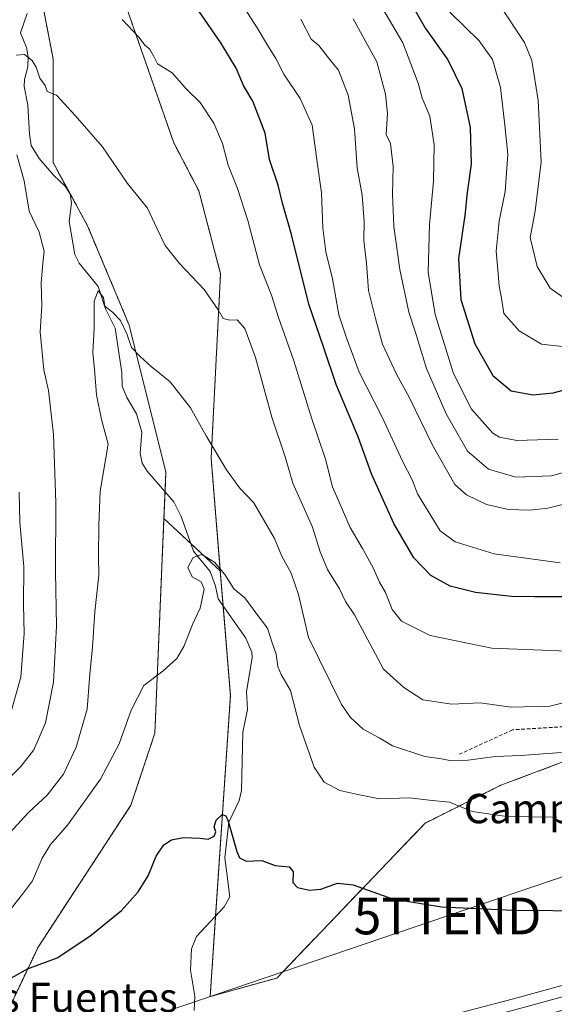
# Model space of a CAD drawing. Units: metres. Extents: x 641323 to 644778, y 4741449 to 4743833.
# Drawn here: x 644410 to 644556, y 4741998 to 4742266 of the extents above; entities that cross this region are included whole.
import ezdxf
from ezdxf.enums import TextEntityAlignment as Align

# ---------------------------------------------------------------- set-up
doc = ezdxf.new("R2010")
doc.units = ezdxf.units.M
doc.header["$MEASUREMENT"] = 0
doc.linetypes.add('TRAZOS', pattern=[0.75, 0.5, -0.25])
doc.linetypes.add('TRAZOSX2', pattern=[1.5, 1, -0.5])
doc.layers.get('0').update_dxf_attribs({"lineweight": 5})
for name, color, linetype, lineweight in [('Arbolado forestal', 92, 'TRAZOS', 0), ('Arbolado forestal CxS', 92, 'Continuous', 0), ('Carretera de calzada única', 19, 'Continuous', 13), ('Carretera de calzada única Cxs', 19, 'Continuous', 13), ('Corriente natural lineal', 142, 'Continuous', 13), ('Cultivos herbáceos CxS', 92, 'Continuous', 0), ('Curva de nivel maestra', 36, 'Continuous', 30), ('Curva de nivel normal', 36, 'Continuous', 0), ('Núcleo urbano', 19, 'Continuous', 0), ('Núcleo urbano CxS', 19, 'Continuous', 0), ('Pastizal CxS', 92, 'Continuous', 0), ('Senda', 19, 'TRAZOSX2', 0), ('Tendido', 6, 'Continuous', 0), ('Texto cartográfico', 19, 'Continuous', 0), ('Torre de tendido puntual', 7, 'Continuous', 0)]:
    doc.layers.add(name, color=color, linetype=linetype, lineweight=lineweight)
doc.styles.add('Arial', font='txt', dxfattribs={"height": 0.2})

# ---------------------------------------------------------------- blocks, each defined once
blk = doc.blocks.new('*U155')
at = {"layer": 'Cultivos herbáceos CxS', "color": 92, "linetype": 'Continuous', "lineweight": 0}
blk.add_polyline3d([(644388.05, 4741955.83, 642.73), (644415.42, 4742013.36, 650.92), (644440.7, 4742052.03, 651.65), (644447.24, 4742071.66, 653.3), (644449.71, 4742130.19, 656.31), (644465.07, 4742115.93, 654.99), (644467.83, 4742081.94, 652.58), (644467.83, 4742081.94, 652.58), (644462.32, 4741999.87, 645.72), (644480.49, 4742004.93, 646.63), (644520.93, 4742047.17, 653.27), (644541.52, 4742057.48, 656.9), (644558.45, 4742063.83, 658.76), (644560.96, 4742063.99, 658.81), (644580.64, 4742065.29, 659.51), (644623.54, 4742058.75, 657.67), (644666.93, 4742044.46, 652.97), (644677.18, 4742035.9, 650.35), (644661.58, 4742031.05, 650.09), (644619.58, 4742019.66, 648.81), (644544.61, 4741999.17, 645.49), (644496.06, 4741986.47, 644.46)], dxfattribs=at)
blk = doc.blocks.new('*U172')
at = {"layer": 'Curva de nivel normal', "color": 36, "linetype": 'Continuous', "lineweight": 0}
blk.add_polyline3d([(644559.37, 4742189.92, 710), (644554.96, 4742192.98, 710), (644551.41, 4742198.95, 710), (644549.51, 4742206.83, 710), (644550.92, 4742213.95, 710), (644552.52, 4742227.45, 710), (644551.7, 4742244.13, 710), (644550.01, 4742255.11, 710), (644547.98, 4742260.02, 710), (644541.31, 4742269.94, 710)], dxfattribs=at)
blk = doc.blocks.new('*U173')
at = {"layer": 'Curva de nivel normal', "color": 36, "linetype": 'Continuous', "lineweight": 0}
for points in [[(644408.16, 4742077.96, 670), (644410.68, 4742086.92, 670), (644411.63, 4742098.89, 670), (644411.44, 4742106.77, 670), (644411.56, 4742117.08, 670), (644410.43, 4742129.15, 670), (644410.27, 4742137.39, 670)], [(644438.32, 4742266.27, 670), (644442.98, 4742261.38, 670), (644444.5, 4742259.25, 670), (644445.78, 4742258.22, 670), (644446.86, 4742256.36, 670), (644447.99, 4742254.12, 670), (644451.96, 4742251.74, 670), (644455.9, 4742247.26, 670), (644459.62, 4742243.62, 670), (644463.34, 4742237.98, 670), (644465.68, 4742232.47, 670), (644467.2, 4742226.5, 670), (644469.78, 4742220.21, 670), (644472.56, 4742211.45, 670), (644475.72, 4742199.36, 670), (644479.03, 4742191.06, 670), (644480.9, 4742185.02, 670), (644485.14, 4742173.17, 670), (644489.9, 4742157.68, 670), (644493.71, 4742146.34, 670), (644495.64, 4742138.81, 670), (644500.44, 4742127.74, 670), (644503.83, 4742122.04, 670), (644506.72, 4742116.78, 670), (644508.47, 4742112.82, 670), (644510.06, 4742110.04, 670), (644511.96, 4742105.4, 670), (644514.44, 4742102.2, 670), (644522.27, 4742098.29, 670), (644539.06, 4742094.86, 670), (644561.99, 4742093.91, 670)]]:
    blk.add_polyline3d(points, dxfattribs=at)
blk = doc.blocks.new('*U179')
at = {"layer": 'Curva de nivel normal', "color": 36, "linetype": 'Continuous', "lineweight": 0}
blk.add_polyline3d([(644558.11, 4742066.43, 660), (644546.88, 4742065.57, 660), (644540.11, 4742065.3, 660), (644532.52, 4742064.28, 660), (644528.05, 4742064.14, 660), (644525.34, 4742064.71, 660), (644520.85, 4742065.32, 660), (644511.97, 4742068.25, 660), (644508.39, 4742070.39, 660), (644504.01, 4742072.73, 660), (644500.55, 4742075.93, 660), (644498.12, 4742079.52, 660), (644489.14, 4742097.75, 660), (644486.43, 4742109.51, 660), (644484.4, 4742115.34, 660), (644481.75, 4742120.1, 660), (644479.82, 4742124.73, 660), (644474.22, 4742134.49, 660), (644470.32, 4742138.59, 660), (644466.74, 4742143.52, 660), (644461.25, 4742152.7, 660), (644456.93, 4742160.38, 660), (644451.42, 4742167.43, 660), (644446.23, 4742171.63, 660), (644443.28, 4742174.33, 660), (644440.84, 4742176.8, 660), (644439.61, 4742180.55, 660), (644437.88, 4742184.16, 660), (644435.72, 4742186.46, 660), (644433.64, 4742188.08, 660), (644433.21, 4742190.45, 660), (644431.76, 4742192.26, 660), (644430.66, 4742189.46, 660), (644430.74, 4742182.08, 660), (644430.29, 4742175.41, 660), (644430.82, 4742170.93, 660), (644431.31, 4742163.91, 660), (644432.74, 4742157.17, 660), (644434.48, 4742150.44, 660), (644432.33, 4742137.62, 660), (644431.98, 4742128.43, 660), (644431.85, 4742119.86, 660), (644431.96, 4742114.77, 660), (644430.85, 4742104.77, 660), (644430.26, 4742095.11, 660), (644429.56, 4742087.77, 660), (644428.82, 4742078.21, 660), (644425.79, 4742067.85, 660), (644422.36, 4742060.54, 660), (644417.9, 4742054.77, 660), (644412.76, 4742050.03, 660), (644407.74, 4742044.47, 660)], dxfattribs=at)
blk = doc.blocks.new('*U299')
at = {"layer": 'Curva de nivel maestra', "color": 36, "linetype": 'Continuous', "lineweight": 30}
blk.add_polyline3d([(644559.06, 4742108.89, 675), (644550.7, 4742108.86, 675), (644544.42, 4742108.94, 675), (644534.66, 4742110.04, 675), (644527.76, 4742111.74, 675), (644522.44, 4742114.67, 675), (644517.83, 4742119.52, 675), (644512.36, 4742128.81, 675), (644506.27, 4742142.38, 675), (644502.68, 4742152.46, 675), (644496.62, 4742166.73, 675), (644493.32, 4742176.77, 675), (644489.21, 4742188.66, 675), (644484.49, 4742207.6, 675), (644482.05, 4742216.21, 675), (644480.86, 4742221.12, 675), (644478.46, 4742228.11, 675), (644477.3, 4742235.26, 675), (644473.98, 4742243.96, 675), (644471.36, 4742248.29, 675), (644469.38, 4742253.02, 675), (644465.24, 4742259.91, 675), (644459.29, 4742268.43, 675)], dxfattribs=at)
blk = doc.blocks.new('*U309')
at = {"layer": 'Curva de nivel maestra', "color": 36, "linetype": 'Continuous', "lineweight": 30}
blk.add_polyline3d([(644405.43, 4742003.44, 650), (644412.53, 4742007.46, 650), (644420.59, 4742010.44, 650), (644429.5, 4742016.38, 650), (644438.13, 4742023.36, 650), (644442.67, 4742028.44, 650), (644445.39, 4742032.83, 650), (644447.63, 4742038.18, 650), (644449.66, 4742041.23, 650), (644451.82, 4742042.63, 650), (644455.07, 4742043.24, 650), (644459.6, 4742043.05, 650), (644461.77, 4742042.75, 650), (644463.4, 4742043.64, 650), (644463.85, 4742044.83, 650), (644463.39, 4742046.11, 650), (644463.91, 4742048, 650), (644465.54, 4742049.48, 650), (644466.6, 4742049.14, 650), (644467.2, 4742047.72, 650), (644469.54, 4742039.38, 650), (644470.31, 4742037.73, 650), (644472.17, 4742036.8, 650), (644476.38, 4742036.95, 650), (644480, 4742035.61, 650), (644483.88, 4742035.2, 650), (644484.95, 4742033.93, 650), (644484.88, 4742030.98, 650), (644486.16, 4742029.63, 650), (644489.37, 4742028.88, 650), (644492.51, 4742029.12, 650), (644497.04, 4742030.76, 650), (644501.33, 4742030.38, 650), (644511.99, 4742026.49, 650), (644525.33, 4742024.31, 650), (644544.99, 4742023.42, 650), (644587.66, 4742023.05, 650)], dxfattribs=at)
blk = doc.blocks.new('5TTEND')
blk.add_text('5TTEND', height=10).set_placement((0, 0), align=Align.MIDDLE_CENTER)

msp = doc.modelspace()

# ---------------------------------------------------------------- linework, layer by layer
at = {"layer": 'Arbolado forestal', "color": 92, "linetype": 'TRAZOS', "lineweight": 0}
for points in [[(644465.07, 4742115.93, 654.99), (644462.57, 4742146.64, 659.29), (644465.15, 4742196.93, 665.93), (644459.22, 4742219.57, 667.79), (644452.38, 4742232.66, 668.26), (644424.46, 4742312.69, 672.05)], [(644411.65, 4742296.32, 668.09), (644419.5, 4742255.52, 665.78), (644419.49, 4742227.27, 663.17), (644428.91, 4742210.01, 662.4), (644440.23, 4742182.94, 660.44), (644450.25, 4742142.84, 657.04), (644450.02, 4742137.54, 656.34), (644449.71, 4742130.19, 656.31)], [(644449.71, 4742130.19, 656.31), (644447.24, 4742071.66, 653.3), (644440.7, 4742052.03, 651.65), (644415.42, 4742013.36, 650.92), (644388.05, 4741955.83, 642.73), (644383.9, 4741952.17, 642.03)], [(644666.93, 4742044.46, 652.97), (644623.54, 4742058.75, 657.67), (644580.64, 4742065.29, 659.51), (644560.96, 4742063.99, 658.81), (644558.45, 4742063.83, 658.76), (644541.52, 4742057.48, 656.9), (644520.93, 4742047.17, 653.27), (644480.49, 4742004.93, 646.63), (644462.32, 4741999.87, 645.72), (644463.79, 4742021.78, 647.5), (644467.83, 4742081.94, 652.58), (644465.84, 4742106.48, 654.04), (644465.07, 4742115.93, 654.99)]]:
    msp.add_polyline3d(points, dxfattribs=at)
at = {"layer": 'Arbolado forestal CxS', "color": 92, "linetype": 'Continuous', "lineweight": 0}
for points in [[(644744.11, 4743110.05, 721.47), (644765.03, 4742114.04, 658.32), (644761.11, 4742111.63, 658.2), (644758.61, 4742107.12, 658.08), (644750.59, 4742088.57, 656.43), (644741.08, 4742073.04, 655.32), (644722.04, 4742060, 653.14), (644700, 4742049.48, 651.61), (644666.93, 4742044.46, 652.97), (644623.54, 4742058.75, 657.67), (644580.64, 4742065.29, 659.51), (644560.96, 4742063.99, 658.81), (644558.45, 4742063.83, 658.76), (644541.52, 4742057.48, 656.9), (644520.93, 4742047.17, 653.27), (644480.49, 4742004.93, 646.63), (644462.32, 4741999.87, 645.72), (644467.83, 4742081.94, 652.58), (644465.07, 4742115.93, 654.99), (644462.57, 4742146.64, 659.29), (644465.15, 4742196.92, 665.93), (644459.22, 4742219.57, 667.79), (644452.38, 4742232.66, 668.26), (644424.46, 4742312.69, 672.05)], [(644411.65, 4742296.32, 668.09), (644419.5, 4742255.52, 665.78), (644419.5, 4742227.27, 663.17), (644428.91, 4742210.01, 662.4), (644440.23, 4742182.94, 660.44), (644450.25, 4742142.84, 657.04), (644449.71, 4742130.19, 656.31), (644447.24, 4742071.66, 653.3), (644440.7, 4742052.03, 651.65), (644415.42, 4742013.36, 650.92), (644388.05, 4741955.83, 642.73), (644383.9, 4741952.17, 642.03), (644288.45, 4741916.6, 642.47), (644184.47, 4741877.92, 638.01), (644109.87, 4741849.3, 638.82), (643987.63, 4741804.41, 639.03), (643929.4, 4741783.32, 635.48), (643929.34, 4741783.3, 635.49), (643900.06, 4741772.04, 635.91), (643899.64, 4741771.84, 635.95), (643899.55, 4741771.78, 635.95), (643879.76, 4741759.36, 635.05), (643879.62, 4741759.27, 635.03), (643813.16, 4741712.54, 631.57)]]:
    msp.add_polyline3d(points, dxfattribs=at)
at = {"layer": 'Carretera de calzada única', "color": 19, "linetype": 'Continuous', "lineweight": 13}
msp.add_polyline3d([(643727.37, 4741636.93, 625.35), (643732, 4741637.18, 625.36), (643737.37, 4741639.68, 625.76), (643773.76, 4741673.31, 628.27), (643791.08, 4741689.04, 629.59), (643814.89, 4741710.09, 631.25), (643881.35, 4741756.82, 634.38), (643901.14, 4741769.24, 634.97), (643930.42, 4741780.5, 635.34), (643988.66, 4741801.59, 638.43), (644110.92, 4741846.49, 638.53), (644185.53, 4741875.11, 638.32), (644289.5, 4741913.79, 640.86), (644394.1, 4741952.77, 641.92), (644442.14, 4741968.55, 643.42), (644461.94, 4741974.11, 643.84), (644496.83, 4741983.57, 644.2), (644545.39, 4741996.27, 645.23), (644620.37, 4742016.77, 648.4), (644662.42, 4742028.17, 649.29), (644701.78, 4742040.39, 649.77), (644766.1, 4742062.8, 650.07)], dxfattribs=at)
at = {"layer": 'Carretera de calzada única Cxs', "color": 19, "linetype": 'Continuous', "lineweight": 13}
msp.add_polyline3d([(644394.1, 4741952.77, 641.92), (644442.14, 4741968.55, 643.42), (644461.94, 4741974.11, 643.84), (644496.83, 4741983.57, 644.2), (644545.39, 4741996.27, 645.23), (644620.37, 4742016.77, 648.4), (644662.42, 4742028.17, 649.29), (644701.78, 4742040.39, 649.77), (644766.1, 4742062.8, 650.07), (644766.16, 4742060.06, 649.95), (644764.62, 4742059.51, 649.99), (644730.58, 4742047, 649.68), (644662.28, 4742024.54, 648.84), (644622.64, 4742013.65, 648.16), (644581.35, 4742002.26, 646.28), (644497.87, 4741979.98, 643.92), (644471.07, 4741972.5, 643.87), (644444.89, 4741965.3, 643.41), (644329.42, 4741925.11, 640.54)], dxfattribs=at)
at = {"layer": 'Corriente natural lineal', "color": 142, "linetype": 'Continuous', "lineweight": 13}
msp.add_polyline3d([(644412.45, 4742267.88, 665.77), (644410.63, 4742262.57, 665.51), (644412.23, 4742258.64, 665.1), (644412.7, 4742256.01, 664.75), (644412.64, 4742253.34, 664.3), (644411.69, 4742249.88, 663.56), (644411.6, 4742248, 663.35), (644412.66, 4742242.9, 663.58), (644413.03, 4742235.02, 662.72), (644413.55, 4742231.88, 662.82), (644415.69, 4742228.34, 662.77), (644419.73, 4742223.69, 663.05), (644422.82, 4742220.8, 663.54), (644424.12, 4742218.69, 663.47), (644424.48, 4742216.13, 663.05), (644423.89, 4742211.16, 662.49), (644425.46, 4742202.22, 662.12), (644426.65, 4742199.81, 662.03), (644431.79, 4742193.44, 660.29), (644433.83, 4742187.34, 659.99), (644436.44, 4742182.09, 658.87), (644438.27, 4742170.03, 658.51), (644438.36, 4742166.26, 658.42), (644439.59, 4742163.19, 658.3), (644442.28, 4742158.72, 657.1), (644443.66, 4742153.74, 657.35), (644443.28, 4742147.99, 656.8), (644443.8, 4742145.32, 656.55), (644445.16, 4742143.09, 656.36), (644452.45, 4742134.77, 655.74), (644454.44, 4742130.76, 655.66), (644457.76, 4742121.32, 654.87), (644462.33, 4742115.74, 654.49), (644463.8, 4742111.78, 654.49), (644464.53, 4742108.35, 654.37), (644472.07, 4742097.57, 653.43), (644473.7, 4742093.73, 653.23), (644473.77, 4742092.24, 653.1), (644472.26, 4742083.03, 652.24), (644472.45, 4742078.11, 651.72), (644471.18, 4742071.95, 651.46), (644470.82, 4742056.07, 650.58), (644470.22, 4742053.32, 650.39), (644467.43, 4742047.46, 649.86), (644466.27, 4742037.74, 649.17), (644467.65, 4742027.07, 648.12), (644466.17, 4742024.33, 647.71), (644458.61, 4742016.21, 646.96), (644457.22, 4742012.88, 646.67), (644456.99, 4742007.04, 646.25), (644458.18, 4741999.98, 645.65), (644457.98, 4741996.09, 645.3)], dxfattribs=at)
at = {"layer": 'Cultivos herbáceos CxS', "color": 92, "linetype": 'Continuous', "lineweight": 0}
for points in [[(644449.71, 4742130.19, 656.31), (644447.24, 4742071.66, 653.3), (644440.7, 4742052.03, 651.65), (644415.42, 4742013.36, 650.92), (644388.05, 4741955.83, 642.73), (644383.9, 4741952.17, 642.03)], [(644449.71, 4742130.19, 656.31), (644457.03, 4742123.4, 654.79), (644465.07, 4742115.93, 654.99)], [(644666.93, 4742044.46, 652.97), (644623.54, 4742058.75, 657.67), (644580.64, 4742065.29, 659.51), (644560.96, 4742063.99, 658.81), (644558.45, 4742063.83, 658.76), (644541.52, 4742057.48, 656.9), (644520.93, 4742047.17, 653.27), (644480.49, 4742004.93, 646.63), (644462.32, 4741999.87, 645.72), (644463.79, 4742021.78, 647.5), (644467.83, 4742081.94, 652.58), (644465.84, 4742106.48, 654.04), (644465.07, 4742115.93, 654.99)], [(644677.18, 4742035.9, 650.35), (644661.58, 4742031.05, 650.09), (644619.58, 4742019.67, 648.81), (644544.61, 4741999.17, 645.49), (644496.06, 4741986.47, 644.46), (644464.54, 4741977.93, 644.22), (644461.14, 4741977, 644.2), (644441.33, 4741971.44, 643.64), (644441.2, 4741971.4, 643.64), (644393.16, 4741955.62, 642.25), (644393.06, 4741955.59, 642.24), (644383.9, 4741952.17, 642.03)]]:
    msp.add_polyline3d(points, dxfattribs=at)
at = {"layer": 'Curva de nivel maestra', "color": 36, "linetype": 'Continuous', "lineweight": 30}
msp.add_polyline3d([(644517.18, 4742270.41, 700), (644521.01, 4742263.81, 700), (644527.12, 4742255.27, 700), (644530.88, 4742247.48, 700), (644533.19, 4742236.77, 700), (644533.48, 4742226.77, 700), (644532.34, 4742219.11, 700), (644531.68, 4742212.77, 700), (644530.02, 4742201.11, 700), (644530.63, 4742189.87, 700), (644534.44, 4742177.82, 700), (644539.39, 4742169.23, 700), (644544.34, 4742165.02, 700), (644550.29, 4742163.9, 700), (644555.77, 4742164.49, 700), (644580.07, 4742171.01, 700)], dxfattribs=at)
at = {"layer": 'Curva de nivel normal', "color": 36, "linetype": 'Continuous', "lineweight": 0}
for points in [[(644469.07, 4742273.52, 680), (644475.16, 4742264.02, 680), (644477.63, 4742259.74, 680), (644480.19, 4742255.58, 680), (644482.41, 4742251.38, 680), (644486.87, 4742244.72, 680), (644490.11, 4742237.44, 680), (644491.45, 4742227.33, 680), (644492.68, 4742218.99, 680), (644493.02, 4742209.44, 680), (644493.88, 4742202.91, 680), (644495.66, 4742195.56, 680), (644497.38, 4742185.77, 680), (644499.46, 4742179.44, 680), (644502.9, 4742170.06, 680), (644509.17, 4742157.87, 680), (644514.77, 4742145.88, 680), (644517.43, 4742140.54, 680), (644518.85, 4742136.96, 680), (644525.02, 4742126.8, 680), (644529.11, 4742123.89, 680), (644539.73, 4742120.58, 680), (644557.74, 4742118.1, 680)], [(644557.14, 4742151.83, 695), (644545.88, 4742151.47, 695), (644541.21, 4742152.35, 695), (644539.36, 4742153.47, 695), (644533.56, 4742160.01, 695), (644528.62, 4742169.74, 695), (644523.67, 4742185.84, 695), (644521.72, 4742197.38, 695), (644522.12, 4742210.34, 695), (644523.18, 4742222.16, 695), (644523.35, 4742232.11, 695), (644522.16, 4742239.86, 695), (644520.09, 4742244.81, 695), (644519.03, 4742248.86, 695), (644517.02, 4742254.14, 695), (644514.81, 4742259.91, 695), (644509.37, 4742269.13, 695)], [(644527.62, 4742268.21, 705), (644535.63, 4742260.41, 705), (644539.25, 4742255.36, 705), (644541.4, 4742247.69, 705), (644542.66, 4742237.44, 705), (644543.45, 4742229.44, 705), (644542.7, 4742219.31, 705), (644541.05, 4742211.29, 705), (644540.24, 4742203.12, 705), (644540.81, 4742197.01, 705), (644541.05, 4742193.56, 705), (644541.68, 4742190.28, 705), (644542.39, 4742186.12, 705), (644546.57, 4742181.35, 705), (644552.62, 4742177.73, 705), (644558.3, 4742177.07, 705)], [(644487.05, 4742266.31, 685), (644489.86, 4742260.91, 685), (644491.96, 4742259.17, 685), (644495.23, 4742254.95, 685), (644497.33, 4742252.4, 685), (644499.92, 4742245.66, 685), (644501.66, 4742236.44, 685), (644502.34, 4742225.78, 685), (644503.72, 4742218.37, 685), (644504.28, 4742211.16, 685), (644504.2, 4742206.02, 685), (644504.94, 4742199.78, 685), (644505.5, 4742192.36, 685), (644507.39, 4742184.77, 685), (644509.31, 4742177.76, 685), (644513.1, 4742169.54, 685), (644516.62, 4742163.06, 685), (644522.89, 4742150.19, 685), (644529.01, 4742139.52, 685), (644532.17, 4742136.64, 685), (644537.66, 4742133.98, 685), (644543.66, 4742132.7, 685), (644549.33, 4742132.47, 685), (644554.33, 4742133.06, 685), (644561.21, 4742134.77, 685)], [(644501.33, 4742266.41, 690), (644507.74, 4742254.74, 690), (644510.14, 4742245.92, 690), (644510.68, 4742240.63, 690), (644510.32, 4742234.85, 690), (644511.42, 4742232.44, 690), (644512.22, 4742226.13, 690), (644512.03, 4742218.55, 690), (644512.39, 4742209.8, 690), (644514.03, 4742198.11, 690), (644516.47, 4742186.44, 690), (644518.24, 4742180.95, 690), (644521.24, 4742171.13, 690), (644526.65, 4742158.78, 690), (644532.49, 4742148.6, 690), (644538.16, 4742143.69, 690), (644545.66, 4742141.48, 690), (644555.33, 4742141.8, 690), (644571.33, 4742146.37, 690)], [(644409.44, 4742256.54, 665), (644411.74, 4742256.74, 665), (644413.84, 4742255.08, 665), (644414.91, 4742253.26, 665), (644415.89, 4742250.26, 665), (644417.34, 4742248.29, 665), (644417.87, 4742246.64, 665), (644420.4, 4742245.64, 665), (644425.52, 4742240.1, 665), (644432.99, 4742231.55, 665), (644439.8, 4742221.58, 665), (644445.26, 4742214.82, 665), (644447.74, 4742209.32, 665), (644450.01, 4742204.66, 665), (644453.96, 4742199.76, 665), (644460.64, 4742192.61, 665), (644464.53, 4742187.06, 665), (644465.89, 4742184.72, 665), (644467.66, 4742184.32, 665), (644469.66, 4742184.4, 665), (644471.76, 4742182.03, 665), (644474.67, 4742174.1, 665), (644479.16, 4742157.84, 665), (644482.73, 4742147.06, 665), (644484.88, 4742139.86, 665), (644490.16, 4742127.83, 665), (644492.31, 4742121.09, 665), (644494.27, 4742116.32, 665), (644497.52, 4742111.02, 665), (644499.24, 4742107.62, 665), (644501.68, 4742103.94, 665), (644509.55, 4742089.14, 665), (644515.06, 4742084.17, 665), (644520.32, 4742080.77, 665), (644528.14, 4742079.59, 665), (644535.88, 4742079.98, 665), (644544.35, 4742078.74, 665), (644554.86, 4742079.03, 665), (644562.81, 4742081.07, 665)], [(644404.17, 4742056.28, 665), (644410.74, 4742062.56, 665), (644414.29, 4742067.18, 665), (644417.44, 4742074.54, 665), (644419.64, 4742085.55, 665), (644420.41, 4742100.82, 665), (644420.12, 4742115.76, 665), (644420.24, 4742134.48, 665), (644419.59, 4742153.13, 665), (644418.27, 4742165.11, 665), (644417, 4742170.77, 665), (644415.97, 4742181.11, 665), (644416.39, 4742188.11, 665), (644416.25, 4742194.44, 665), (644416.7, 4742199.77, 665), (644417.08, 4742203.11, 665), (644415.68, 4742208.25, 665), (644413.01, 4742214.03, 665), (644411.58, 4742222.22, 665), (644409.66, 4742229.33, 665)], [(644407.05, 4742022.62, 655), (644411.16, 4742027.77, 655), (644413.9, 4742031.44, 655), (644416.57, 4742037.58, 655), (644418.8, 4742041.31, 655), (644423.44, 4742046.58, 655), (644432.46, 4742059.11, 655), (644437.55, 4742068.8, 655), (644440.74, 4742077.92, 655), (644444.2, 4742084.67, 655), (644449.41, 4742088.56, 655), (644453.22, 4742092.03, 655), (644455.16, 4742095.35, 655), (644457.54, 4742101.28, 655), (644459.56, 4742105.79, 655), (644460.67, 4742110.91, 655), (644459.84, 4742112.96, 655), (644457.41, 4742114.26, 655), (644456.24, 4742116.84, 655), (644457.66, 4742119.56, 655), (644460.02, 4742120.37, 655), (644463.54, 4742118.31, 655), (644466.32, 4742114.9, 655), (644468.79, 4742111.02, 655), (644471.72, 4742108.54, 655), (644475.02, 4742104.14, 655), (644477.95, 4742100.33, 655), (644479.13, 4742096.59, 655), (644480.29, 4742093.19, 655), (644480.72, 4742089.84, 655), (644481.65, 4742087.64, 655), (644484.18, 4742083.36, 655), (644486.69, 4742073.77, 655), (644490.62, 4742062.44, 655), (644493.41, 4742058.32, 655), (644497.67, 4742056.09, 655), (644502.54, 4742055, 655), (644508.46, 4742053.77, 655), (644516.66, 4742054.03, 655), (644521.99, 4742053.46, 655), (644527.57, 4742052.89, 655), (644533.69, 4742050.32, 655), (644543.17, 4742048.98, 655), (644556.73, 4742048.76, 655)]]:
    msp.add_polyline3d(points, dxfattribs=at)
at = {"layer": 'Núcleo urbano', "color": 19, "linetype": 'Continuous', "lineweight": 0}
msp.add_polyline3d([(644677.18, 4742035.9, 650.35), (644661.58, 4742031.05, 650.09), (644619.58, 4742019.67, 648.81), (644544.61, 4741999.17, 645.49), (644496.06, 4741986.47, 644.46), (644464.54, 4741977.93, 644.22), (644461.14, 4741977, 644.2), (644441.33, 4741971.44, 643.64), (644441.2, 4741971.4, 643.64), (644393.16, 4741955.62, 642.25), (644393.06, 4741955.59, 642.24), (644383.9, 4741952.17, 642.03)], dxfattribs=at)
at = {"layer": 'Núcleo urbano CxS', "color": 19, "linetype": 'Continuous', "lineweight": 0}
msp.add_polyline3d([(644496.06, 4741986.47, 644.46), (644544.61, 4741999.17, 645.49), (644619.58, 4742019.66, 648.81), (644661.58, 4742031.05, 650.09), (644677.18, 4742035.9, 650.35), (644700.84, 4742043.24, 650.02), (644765.06, 4742065.62, 650.26), (644765.07, 4742065.62, 650.26), (644766.04, 4742065.97, 650.26), (644766.23, 4742056.9, 649.8), (644765.64, 4742056.69, 649.81), (644731.61, 4742044.18, 649.45), (644731.52, 4742044.15, 649.45), (644663.22, 4742021.69, 648.24), (644663.07, 4742021.65, 648.24), (644623.44, 4742010.76, 647.09), (644582.14, 4741999.37, 645.58), (644498.66, 4741977.09, 643.63)], dxfattribs=at)
at = {"layer": 'Pastizal CxS', "color": 92, "linetype": 'Continuous', "lineweight": 0}
for points in [[(644424.46, 4742312.69, 672.05), (644452.38, 4742232.66, 668.26), (644459.22, 4742219.57, 667.79), (644465.15, 4742196.92, 665.93), (644462.57, 4742146.64, 659.29), (644465.07, 4742115.93, 654.99), (644465.07, 4742115.93, 654.99), (644449.71, 4742130.19, 656.31), (644450.25, 4742142.84, 657.04), (644440.23, 4742182.94, 660.44), (644428.91, 4742210.01, 662.4), (644419.5, 4742227.27, 663.17), (644419.5, 4742255.52, 665.78), (644411.65, 4742296.32, 668.09)], [(644465.07, 4742115.93, 654.99), (644462.57, 4742146.64, 659.29), (644465.15, 4742196.93, 665.93), (644459.22, 4742219.57, 667.79), (644452.38, 4742232.66, 668.26), (644424.46, 4742312.69, 672.05)], [(644411.65, 4742296.32, 668.09), (644419.5, 4742255.52, 665.78), (644419.49, 4742227.27, 663.17), (644428.91, 4742210.01, 662.4), (644440.23, 4742182.94, 660.44), (644450.25, 4742142.84, 657.04), (644450.02, 4742137.54, 656.34), (644449.71, 4742130.19, 656.31)], [(644449.71, 4742130.19, 656.31), (644457.03, 4742123.4, 654.79), (644465.07, 4742115.93, 654.99)]]:
    msp.add_polyline3d(points, dxfattribs=at)
at = {"layer": 'Senda', "color": 19, "linetype": 'TRAZOSX2', "lineweight": 0}
msp.add_polyline3d([(644747.12, 4742095.22, 657.23), (644735.21, 4742086.88, 658.91), (644718.55, 4742078.94, 661.26), (644693.15, 4742074.58, 663.57), (644666.16, 4742069.42, 663.02), (644633.61, 4742073.79, 663.57), (644608.61, 4742074.58, 663.25), (644585.99, 4742073.79, 662.86), (644564.56, 4742073.79, 662.53), (644544.71, 4742072.59, 662.72), (644530.03, 4742065.85, 660.63)], dxfattribs=at)
at = {"layer": 'Tendido', "color": 6, "linetype": 'Continuous', "lineweight": 0}
msp.add_polyline3d([(643629.18, 4741735.65, 631.01), (643818.05, 4741764.35, 651.2), (644045.98, 4741798.68, 635.84), (644193.78, 4741819.88, 635.27), (644360.77, 4741965.36, 651.88), (644527.01, 4742021.84, 649.54), (644677.26, 4742072.92, 663.5), (644765.28, 4742101.9, 656.98)], dxfattribs=at)

# ---------------------------------------------------------------- block references
at = {"layer": 'Cultivos herbáceos CxS', "color": 92, "linetype": 'Continuous', "lineweight": 0}
msp.add_blockref('*U155', (0, 0), dxfattribs=at)
at = {"layer": 'Curva de nivel maestra', "color": 36, "linetype": 'Continuous', "lineweight": 30}
for name in ['*U299', '*U309']:
    msp.add_blockref(name, (0, 0), dxfattribs=at)
at = {"layer": 'Curva de nivel normal', "color": 36, "linetype": 'Continuous', "lineweight": 0}
for name in ['*U173', '*U172', '*U179']:
    msp.add_blockref(name, (0, 0), dxfattribs=at)
at = {"layer": 'Torre de tendido puntual', "linetype": 'Continuous', "lineweight": 0}
msp.add_blockref('5TTEND', (644527.01, 4742021.84, 649.54), dxfattribs=at)

# ---------------------------------------------------------------- texts
at = {"layer": 'Texto cartográfico', "color": 19, "linetype": 'Continuous', "lineweight": 0, "style": 'Arial'}
for s, p in [('Campo de la Viña', (644575.45, 4742051.13)), ('Campo de las Fuentes', (644397.59, 4741999.63))]:
    msp.add_text(s, height=8, dxfattribs=at).set_placement(p, align=Align.MIDDLE_CENTER)

doc.saveas('drawing.dxf')
